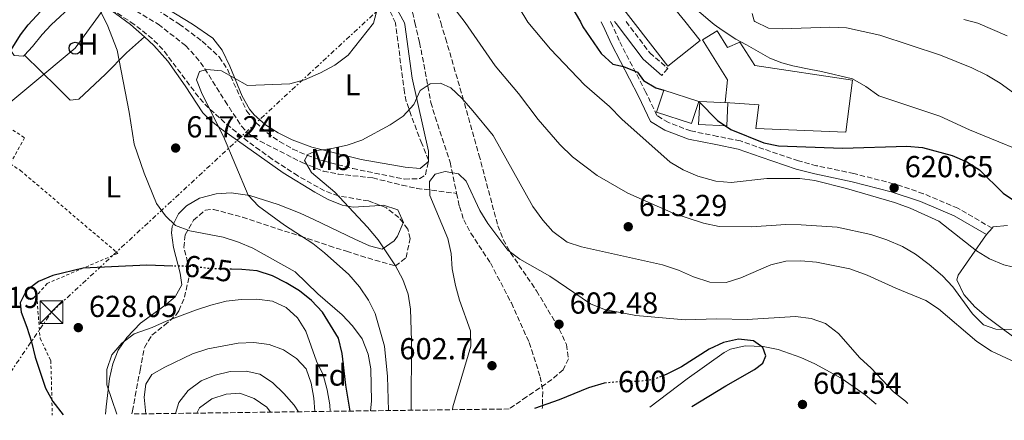
# Model space of a CAD drawing. Units: metres. Extents: x 590302 to 593741, y 4735963 to 4738321.
# Drawn here: x 590623 to 590947, y 4735965 to 4736097 of the extents above; entities that cross this region are included whole.
import ezdxf
from ezdxf.enums import TextEntityAlignment as Align

# ---------------------------------------------------------------- set-up
doc = ezdxf.new("R2010")
doc.units = ezdxf.units.M
doc.header["$MEASUREMENT"] = 0
for name, pattern in [('DGN Style 2', [1.7399219301090239, 1.043953158065414, -0.6959687720436097]), ('DGN Style 3', [2.435890702152634, 1.739921930109024, -0.6959687720436097]), ('DGN Style 5', [1.217945351076317, 0.5219765790327072, -0.6959687720436097]), ('DGN Style 7', [3.4798438602180486, 1.565929737098122, -0.6959687720436097, 0.5219765790327072, -0.6959687720436097])]:
    doc.linetypes.add(name, pattern=pattern)
for name, color, linetype, lineweight in [('Barranco lineal', 142, 'DGN Style 3', 13), ('Camino', 7, 'DGN Style 3', 0), ('Cauce lineal', 142, 'Continuous', 13), ('Cota de curva de nivel directora', 7, 'Continuous', 0), ('Cota de punto acotado terreno', 7, 'Continuous', 0), ('Curva de nivel directora', 30, 'Continuous', 30), ('Curva de nivel directora no vista', 30, 'DGN Style 5', 30), ('Curva de nivel intermedia', 30, 'Continuous', 0), ('Edificio', 1, 'Continuous', 13), ('Estanque', 4, 'Continuous', 0), ('Etiqueta de uso rústico', 92, 'Continuous', 0), ('Etiqueta de zona arbolada', 92, 'Continuous', 0), ('Línea  de muro-pared o tapia', 1, 'Continuous', 13), ('Línea de cambio de uso (parcela vista)', 92, 'Continuous', 0), ('Línea de muro de contención', 1, 'Continuous', 13), ('Línea eléctrica', 6, 'DGN Style 7', 0), ('Línea telefónica', 7, 'Continuous', 0), ('Margen derecho', 7, 'Continuous', 0), ('Poste telefónico', 7, 'Continuous', 0), ('Punto acotado terreno (símbolo)', 7, 'Continuous', 0), ('Tela metálica o alambrada', 7, 'DGN Style 2', 0), ('Torre eléctrica', 7, 'Continuous', 0), ('Transformador', 7, 'Continuous', 0), ('Zona arbolada', 92, 'DGN Style 3', 0)]:
    doc.layers.add(name, color=color, linetype=linetype, lineweight=lineweight)
doc.styles.add('Style-Arial', font='arial.ttf')

# ---------------------------------------------------------------- blocks, each defined once
blk = doc.blocks.new('5PATER')
at = {"layer": 'Estanque', "linetype": 'Continuous', "lineweight": 0}
h = blk.add_hatch(color=51, dxfattribs=at)
edge = h.paths.add_edge_path()
edge.add_ellipse((0, 0), major_axis=(-0.1095731443231308, -0.1110710700762829), ratio=0.9994222409660317, start_angle=0, end_angle=360)
blk = doc.blocks.new('5TME')
at = {"layer": 'Transformador', "color": 7, "linetype": 'Continuous', "lineweight": 0}
for p, q in [((-0.375, 0.375), (0.375, -0.375)), ((0.3723, 0.3776), (-0.3716, -0.3784))]:
    blk.add_line(p, q, dxfattribs=at)
at = {"layer": 'Transformador', "color": 7, "linetype": 'Continuous', "lineweight": 0, "flags": 128}
blk.add_lwpolyline([(-0.375, -0.375), (0.375, -0.375), (0.375, 0.375), (-0.375, 0.375), (-0.3716, -0.3784)], dxfattribs=at)
blk = doc.blocks.new('5PTT')
at = {"layer": 'Poste telefónico', "color": 7, "linetype": 'Continuous', "lineweight": 30}
blk.add_circle((2.382683753967285e-05, 4.306399822235108e-05), 0.1995000005932858, dxfattribs=at)

msp = doc.modelspace()

# ---------------------------------------------------------------- linework, layer by layer
at = {"layer": 'Barranco lineal', "color": 142, "linetype": 'DGN Style 3', "lineweight": 13}
for points in [[(590749.6200000001, 4736111.630000001, 614.0099999999948), (590752.8399999999, 4736096.230000001, 612.6199999999953), (590754.4299999997, 4736089.720000001, 611.8399999999965), (590758.1600000003, 4736069.970000001, 609.2700000000041), (590759.5, 4736065.180000001, 608.7700000000041), (590764.4600000001, 4736050.27, 607.4700000000012), (590766.6100000005, 4736040, 606.2400000000052)], [(590659.0800000001, 4736101.300000001, 616.6199999999953), (590668.3700000001, 4736095.75, 617.5099999999948), (590677.3799999999, 4736088.689999999, 615.7400000000052), (590680.79, 4736085.050000001, 615.3099999999977), (590683.7000000002, 4736081.09, 614.9700000000012), (590690.3499999996, 4736070.41, 613.6900000000023), (590695.7599999999, 4736062.16, 612.0200000000041), (590697.7599999999, 4736060, 611.6300000000047), (590701.8700000001, 4736057.189999999, 611.25), (590715.7199999997, 4736050.15, 609.820000000007), (590722.7100000001, 4736047.350000001, 609.0500000000029), (590727.5899999999, 4736046.369999999, 608.5800000000017), (590738.9800000004, 4736045.09, 607.5099999999948), (590748.6299999999, 4736042.699999999, 606.1100000000006), (590753.4900000002, 4736041.640000001, 605.6900000000023), (590766.6100000005, 4736040, 606.2400000000052)], [(590766.6100000005, 4736040, 606.2400000000052), (590767.5099999999, 4736035.689999999, 605.7299999999959), (590768.9500000002, 4736031.310000001, 605.1499999999943), (590771.2699999996, 4736026.91, 604.4799999999959), (590777.7199999997, 4736017.07, 602.8300000000017), (590784.6299999999, 4736003.880000001, 601.0200000000041), (590790.5099999999, 4735990.800000001, 600.5099999999948), (590794.1500000004, 4735979.550000001, 600.2599999999948), (590794.9800000004, 4735974.57, 600.1600000000036), (590794.8399999999, 4735969.52, 600.0599999999977), (590794.7599999999, 4735969.08, 600.0500000000029)]]:
    msp.add_polyline3d(points, dxfattribs=at)
at = {"layer": 'Camino', "color": 7, "linetype": 'DGN Style 3', "lineweight": 0}
for points in [[(590942.8900000008, 4736028.57, 620.9900000000052), (590931.6299999978, 4736035.100000001, 620.9900000000052), (590920.3400000001, 4736039.9, 620.9900000000052), (590910.4999999986, 4736043.190000001, 620.9900000000052), (590897.4299999995, 4736046.540000001, 620.9900000000052), (590885.1499999971, 4736049.130000002, 621.2500000000001), (590879.1999999993, 4736050.689999999, 622.0200000000042), (590867.7999999999, 4736054.59, 624.3399999999965), (590860.0300000004, 4736057.270000001, 624.979999999996), (590852.5300000013, 4736058.800000002, 624.7200000000012), (590843.7399999981, 4736060.560000001, 623.570000000007), (590836.350000001, 4736063.37, 623.3099999999978), (590832.579999998, 4736065.620000001, 622.9199999999983), (590828.949999998, 4736073.27, 623.050000000003), (590820.1299999979, 4736090.34, 625.7500000000001), (590817.9699999989, 4736095.190000001, 626.3999999999943), (590817.3000000004, 4736096.600000001, 626.600000000006)], [(590822.41, 4736096.620000001, 627.0099999999949), (590830.2399999977, 4736086.290000002, 626.779999999999), (590836.1400000008, 4736081.130000001, 626.3999999999943), (590834.1799999983, 4736078.9, 626.3999999999943)]]:
    msp.add_polyline3d(points, dxfattribs=at)
at = {"layer": 'Cauce lineal', "color": 142, "linetype": 'Continuous', "lineweight": 13}
msp.add_polyline3d([(590904.7100000001, 4735970.550000001, 601.279999999999), (590901.1500000004, 4735973.630000001, 601.3099999999977), (590893.1900000004, 4735979.08, 601.2400000000052), (590884.54, 4735983.859999999, 601.0200000000041), (590879.9800000004, 4735985.91, 600.8800000000047), (590872.5099999999, 4735988.550000001, 600.5), (590867.5599999996, 4735989.539999999, 600.1000000000058), (590861.6399999997, 4735989.730000001, 599.7599999999948), (590856.7800000003, 4735988.600000001, 599.779999999999), (590854.7400000002, 4735987.529999999, 599.7599999999948), (590842.4699999997, 4735978.9, 599.279999999999), (590830.1900000004, 4735969.550000001, 598.9100000000036)], dxfattribs=at)
at = {"layer": 'Curva de nivel directora', "color": 30, "linetype": 'Continuous', "lineweight": 30, "flags": 128}
for points, elevation in [([(590802.4999999991, 4736105.050000002), (590807.4399999988, 4736096.54), (590808.1399999985, 4736094.930000001), (590814.1499999989, 4736086.110000002), (590818.0599999982, 4736082.619999999), (590821.5999999987, 4736081.870000001), (590826.1999999987, 4736079.930000001), (590828.0999999986, 4736077.199999999), (590832.2400000005, 4736074.810000002), (590834.7999999997, 4736074.060000001)], 625.0000000000002), ([(590617.3700000002, 4736083.260000001), (590623.0199999985, 4736092.300000003), (590625.5599999999, 4736095.500000001), (590632.5400000004, 4736103.109999999)], 625.0000000000001), ([(590846.3299999988, 4736070.29), (590852.48, 4736064.029999999), (590856.899999999, 4736061.07), (590867.7199999995, 4736056.66), (590872.61, 4736055.620000001), (590893.6699999999, 4736054.940000001), (590914.8399999993, 4736055.609999999), (590920.0400000005, 4736055.110000002), (590929.7900000004, 4736052.449999999), (590934.5800000004, 4736050.400000001), (590938.8200000006, 4736047.750000001), (590946.5199999985, 4736040.03), (590950.9599999998, 4736037.08)], 625.0000000000001), ([(590673.1899999994, 4736016.060000001), (590664.5799999996, 4736016.310000001), (590643.6099999989, 4736015.369999999), (590633.6699999992, 4736012.949999999), (590628.9199999993, 4736010.900000001), (590624.9199999984, 4736007.92), (590622.8499999987, 4736003.970000003), (590623.1799999995, 4736000.800000001), (590625.0999999995, 4735995.91), (590626.6799999997, 4735991.02), (590627.8499999987, 4735986.050000001), (590631.2899999986, 4735975.789999999), (590633.7000000004, 4735971.420000002), (590637.1000000001, 4735966.980000001)], 625.0000000000005), ([(590731.5900000002, 4735968.240000002), (590730.1299999984, 4735976.760000002), (590728.9199999992, 4735987.26), (590727.6699999997, 4735992.300000003), (590722.4900000008, 4736000.890000002), (590718.7899999993, 4736004.680000001), (590714.909999999, 4736007.83), (590710.5199999991, 4736010.460000001), (590705.9500000004, 4736012.800000002), (590700.919999999, 4736014.520000001), (590695.9399999991, 4736014.960000001), (590692.4299999998, 4736015.03)], 625.0000000000005), ([(590844.0399999999, 4735969.74), (590855.2200000003, 4735976.590000002), (590864.6300000004, 4735981.9), (590867.4199999999, 4735983.980000001), (590868.4500000003, 4735986.430000001), (590867.4600000002, 4735989.250000002), (590864.3399999999, 4735991.359999999), (590859.3699999988, 4735991.92), (590854.4699999993, 4735990.880000001), (590849.7199999995, 4735988.630000004), (590840.6200000001, 4735982.840000001), (590835.8199999989, 4735980.36), (590835.079999999, 4735980.08)], 600.0000000000007), ([(590815.9100000003, 4735977.51), (590815.1799999992, 4735977.440000001), (590810.0199999983, 4735975.850000001), (590800.3800000001, 4735971.949999999), (590792.2499999986, 4735969.050000003)], 600.0000000000005)]:
    msp.add_lwpolyline(points, dxfattribs=dict(at, elevation=elevation))
at = {"layer": 'Curva de nivel directora no vista', "color": 30, "linetype": 'DGN Style 5', "lineweight": 30, "flags": 128}
for points, elevation in [([(590692.4299999998, 4736015.03), (590685.3199999997, 4736015.170000001), (590679.98, 4736015.87), (590673.1899999994, 4736016.060000001)], 625.0000000000005), ([(590835.079999999, 4735980.08), (590831.1599999985, 4735978.560000001), (590826.04, 4735977.980000001), (590820.1599999992, 4735977.930000001), (590815.9100000003, 4735977.51)], 600.0000000000005)]:
    msp.add_lwpolyline(points, dxfattribs=dict(at, elevation=elevation))
at = {"layer": 'Curva de nivel intermedia', "color": 30, "linetype": 'Continuous', "lineweight": 0, "flags": 128}
for points, elevation in [([(590760.5300000013, 4736107.939999999), (590769.4500000019, 4736096.319999998), (590779.2700000011, 4736082.009999999), (590786.9800000002, 4736072.880000001), (590793.4199999998, 4736064.369999999), (590800.6000000014, 4736056.07), (590804.7900000003, 4736052.039999999), (590812.8300000001, 4736045.890000001), (590822.950000001, 4736040.089999998), (590838.1500000004, 4736033.380000001), (590847.9100000013, 4736030.189999999), (590853.0200000008, 4736029.060000001), (590863.6800000004, 4736029.009999999), (590875.0000000016, 4736029.710000001), (590880.0000000017, 4736029.599999999), (590891.8900000006, 4736028.83), (590903.0000000017, 4736026.480000001), (590908.2300000021, 4736024.689999998), (590913.400000002, 4736022.490000002), (590917.6900000013, 4736019.92), (590922.2199999999, 4736016.529999999), (590926.6200000009, 4736012.83), (590930.0300000019, 4736009.180000001), (590936.5099999993, 4736000.34), (590940.0900000001, 4735996.699999999), (590944.1, 4735995.220000001), (590976.3, 4735994.56)], 615), ([(590790.0400000003, 4736096.439999999), (590781.5199999998, 4736110.699999998)], 620.0000000000001), ([(590960.2000000001, 4736050.849999999), (590935.4400000009, 4736060.989999999), (590925.7100000011, 4736065.449999999), (590905.6700000005, 4736072.199999999), (590901.3600000012, 4736075.220000001), (590896.9900000015, 4736077.76), (590886.7499999999, 4736080.13), (590883.2600000006, 4736080.82), (590877.3300000007, 4736082.079999999), (590873.7200000009, 4736083.04), (590869.7500000012, 4736084.59), (590862.050000001, 4736088.970000001), (590858.5900000009, 4736090.789999999), (590853.990000001, 4736093.779999999), (590851.3900000014, 4736095.7), (590850.0400000013, 4736096.779999999), (590834.5400000004, 4736110.220000001)], 630.0000000000001), ([(590744.180000001, 4735968.410000001), (590743.8400000012, 4735979.59), (590742.8300000009, 4735989.609999999), (590739.8, 4736000.369999999), (590737.6000000006, 4736004.849999999), (590734.6400000012, 4736009.16), (590731.1699999999, 4736013.239999999), (590723.1500000001, 4736020.42), (590719.2100000017, 4736023.499999999), (590709.9400000002, 4736029.55), (590701.3900000006, 4736035.789999999), (590697.9700000008, 4736039.449999999), (590689.8100000002, 4736058.71), (590682.860000001, 4736072.680000001), (590681.0100000004, 4736077.439999999), (590681.9700000014, 4736080.220000001), (590684.3200000006, 4736080.869999999), (590689.190000001, 4736080.359999999), (590697.7200000006, 4736075.529999999), (590711.6700000003, 4736076.140000001), (590716.5000000005, 4736077.420000001), (590721.7900000013, 4736079.779999998), (590726.530000002, 4736082.230000001), (590730.9199999997, 4736085.560000001), (590739.23, 4736096.149999999), (590741.8400000008, 4736106.09)], 615), ([(590649.2200000016, 4736100.140000001), (590651.5500000007, 4736095.65), (590654.8400000008, 4736087.249999999), (590658.8100000004, 4736066.819999999), (590660.4600000001, 4736056.269999999), (590663.7200000011, 4736046.67), (590667.8200000006, 4736036.689999999), (590670.7500000009, 4736032.63), (590674.040000001, 4736029.369999998), (590678.7400000016, 4736027.660000001), (590689.6900000017, 4736025.550000001), (590694.7900000003, 4736023.930000001), (590699.5500000011, 4736021.99), (590713.4200000004, 4736014.09), (590720.9599999997, 4736006.909999999), (590728.8900000001, 4735999.940000001), (590732.3200000012, 4735996.310000001), (590735.4700000006, 4735992.060000001), (590737.4500000009, 4735987.039999999), (590738.3300000015, 4735982.119999999), (590738.5999999997, 4735971.459999999), (590738.2900000013, 4735968.33)], 620.0000000000001), ([(590863.9300000007, 4736099.24), (590864.6200000015, 4736096.859999999), (590864.8400000005, 4736096.640000001)], 635.0000000000001), ([(590957.7700000004, 4736013.77), (590946.78, 4736016.4), (590942.0500000004, 4736018.390000001), (590937.7900000003, 4736021.009999999), (590925.3500000013, 4736030.84), (590915.9300000002, 4736035.100000001), (590910.76, 4736037.02), (590895.0100000009, 4736041.57), (590884.5999999995, 4736044.269999999), (590879.6300000007, 4736044.850000001), (590868.7699999999, 4736044.91), (590856.9800000016, 4736043.630000001), (590851.9800000016, 4736043.98), (590846.0100000014, 4736045.649999999), (590841.2100000002, 4736047.8), (590836.8800000006, 4736050.300000001), (590821.0199999998, 4736064.430000001), (590816.9100000015, 4736068.640000001), (590808.7100000007, 4736075.749999999), (590797.49, 4736087.49), (590790.0400000003, 4736096.439999999)], 620.0000000000001), ([(590864.8400000005, 4736096.640000001), (590869.3300000011, 4736094.439999999), (590873.7900000003, 4736094.180000001), (590889.5100000004, 4736094.83), (590894.9700000008, 4736094.550000001), (590905.9500000001, 4736092.180000001), (590925.9700000006, 4736085.539999999), (590936.1900000019, 4736081.359999998), (590941.2300000001, 4736078.960000001), (590945.5199999993, 4736076.380000001), (590954.3000000014, 4736069.899999999)], 635.0000000000001), ([(590947.9300000012, 4736091.980000001), (590938.2000000014, 4736096.109999998), (590933.5900000002, 4736097.26)], 640), ([(590962.0400000018, 4735978.949999999), (590942.75, 4735987.98), (590937.9000000019, 4735991.119999998), (590925.3100000012, 4736001.99), (590921.1100000012, 4736004.699999999), (590911.1800000003, 4736008.710000001), (590901.7800000013, 4736013.029999999), (590896.1100000007, 4736015.15), (590885.1400000004, 4736017.359999998), (590879.9600000015, 4736017.810000001), (590874.9700000003, 4736017.63), (590870.0599999996, 4736016.46), (590860.1700000013, 4736012.130000001), (590855.4000000014, 4736010.640000001), (590850.0000000012, 4736010.74), (590844.63, 4736012.460000002), (590839.6600000013, 4736014.649999999), (590834.3700000006, 4736016.439999998), (590807.7200000006, 4736022.34), (590802.9800000018, 4736023.930000001), (590798.2700000001, 4736027.42), (590795.0100000012, 4736031.199999999), (590791.7500000001, 4736035.66), (590778.680000001, 4736059.09), (590771.9000000017, 4736067.26), (590768.35, 4736071.350000001), (590764.6700000009, 4736074.74), (590761.3400000005, 4736076.300000001), (590757.9000000005, 4736076.16), (590754.6399999994, 4736073.869999999), (590752.5000000005, 4736069.310000001), (590749.0600000004, 4736065.470000001), (590744.7300000008, 4736062.609999998), (590735.4200000013, 4736057.539999999), (590730.6, 4736055.909999999), (590725.5599999997, 4736054.789999999), (590720.6, 4736054.119999998), (590717.6600000005, 4736052.779999999), (590716.5499999997, 4736050.869999999), (590718.8099999995, 4736046.899999999), (590726.540000001, 4736040.399999999), (590737.2899999999, 4736028.859999998), (590740.8200000015, 4736024.71), (590746.500000001, 4736016.140000001), (590748.9400000019, 4736011.640000002), (590750.6299999994, 4736006.82), (590751.3800000005, 4736001.88), (590751.7100000012, 4735991.42), (590751.6599999999, 4735968.509999999)], 609.9999999999999), ([(590915.2200000016, 4735970.689999999), (590914.4200000013, 4735971.52), (590910.4200000003, 4735974.529999998), (590903.050000001, 4735982.430000001), (590899.3200000004, 4735985.81), (590892.2999999997, 4735993.859999998), (590888.0599999996, 4735997.060000001), (590883.3600000013, 4735998.769999999), (590878.2200000003, 4735999.41), (590862.260000001, 4735998.409999999), (590852.2600000009, 4735998.640000001), (590841.8600000006, 4735998.3), (590825.6399999999, 4735999.699999998), (590815.270000001, 4736001.679999999), (590810.6599999998, 4736003.630000001), (590797.2599999999, 4736012.75), (590787.4699999997, 4736018.269999999), (590783.4599999998, 4736021.259999999), (590776.8300000003, 4736030.06), (590774.3, 4736034.369999998), (590769.7300000013, 4736044), (590767.2500000002, 4736046.45), (590762.7799999999, 4736047.239999998), (590759.5600000012, 4736046.369999999), (590757.7199999995, 4736043.899999999), (590757.7999999999, 4736039.319999999), (590763.75, 4736025.109999998), (590764.7900000016, 4736020.220000001), (590765.1600000004, 4736015.099999999), (590766.2500000012, 4736009.640000001), (590767.5800000011, 4736004.819999999), (590771.1799999997, 4735994.649999999), (590771.2500000013, 4735989.640000001), (590765.4000000019, 4735969.649999999), (590765.3000000012, 4735968.690000001)], 605.0000000000001), ([(590724.9299999994, 4735968.149999999), (590724.9000000004, 4735970.289999999), (590724.0100000007, 4735975.21), (590722.6200000005, 4735980.199999999), (590720.5199999993, 4735984.740000002), (590717.0100000001, 4735994.56), (590714.2200000006, 4735998.960000001), (590710.5100000004, 4736002.400000001), (590705.9500000004, 4736004.439999999), (590700.7800000005, 4736005.11), (590695.6799999998, 4736004.980000001), (590690.7100000009, 4736004.439999999), (590685.7000000019, 4736003.119999998), (590680.6700000005, 4736001.55), (590670.9600000009, 4735997.850000001), (590666.3099999995, 4735995.74), (590660.4400000023, 4735993.670000001), (590656.3499999995, 4735990.579999999), (590653.1300000009, 4735986.769999999), (590651.4600000011, 4735981.92), (590651.4299999999, 4735976.909999999), (590654.7200000001, 4735967.220000001)], 630.0000000000002), ([(590664.3200000002, 4735967.34), (590663.6800000009, 4735972.779999998), (590664.3100000012, 4735977.11), (590666.2000000001, 4735980.25), (590670.5400000007, 4735982.759999998), (590679.6300000012, 4735987.159999999), (590684.7000000007, 4735988.710000001), (590694.6500000015, 4735990.590000001), (590699.8700000007, 4735990.859999998), (590704.9400000002, 4735990.159999999), (590709.6400000007, 4735988.449999999), (590713.8400000005, 4735985.560000001), (590717.0200000014, 4735982.139999999), (590718.7600000004, 4735977.460000001), (590719.6299999999, 4735972.51), (590719.9000000001, 4735968.08)], 635.0000000000001), ([(590674.1000000013, 4735967.470000001), (590675.1600000008, 4735971.06), (590678.2099999996, 4735975.020000001), (590682.480000001, 4735978.16), (590687.0900000001, 4735980.08), (590692.0300000019, 4735981.259999999), (590697.26, 4735981.429999999), (590701.8300000011, 4735980.4), (590706.0300000008, 4735977.609999998), (590709.7500000002, 4735974.079999999), (590713.1600000011, 4735970.160000001), (590714.5900000016, 4735968.009999998)], 640), ([(590681.0999999996, 4735967.57), (590682.0000000005, 4735969.289999999), (590685.9600000012, 4735972.329999999), (590690.7600000001, 4735973.84), (590695.2000000015, 4735974.100000001), (590699.9600000002, 4735972.4), (590704.0999999997, 4735969.550000001), (590705.3400000002, 4735967.890000001)], 645.0000000000001)]:
    msp.add_lwpolyline(points, dxfattribs=dict(at, elevation=elevation))
at = {"layer": 'Edificio', "color": 1, "linetype": 'Continuous', "lineweight": 13, "extrusion": (-0.0270671419561765, 0.0184624072430323, 0.9994631105474162), "elevation": 72075.36058084812, "flags": 128}
msp.add_lwpolyline([(-4245506.842646124, -2179436.86672881), (-4245500.374788179, -2179432.91286824), (-4245495.531215359, -2179440.834478059), (-4245502.001699568, -2179444.80222731), (-4245506.842646124, -2179436.86672881)], close=True, dxfattribs=at)
at = {"layer": 'Edificio', "color": 51, "linetype": 'Continuous', "lineweight": 13, "extrusion": (-0.0270671419561765, 0.0184624072430323, 0.9994631105474162), "elevation": 72075.36058084815, "flags": 128}
msp.add_lwpolyline([(-4245502.001699568, -2179444.80222731), (-4245495.531215359, -2179440.834478059), (-4245500.374788179, -2179432.91286824), (-4245506.842646124, -2179436.86672881), (-4245502.001699568, -2179444.80222731)], dxfattribs=at)
at = {"layer": 'Edificio', "color": 1, "linetype": 'Continuous', "lineweight": 13}
for points in [[(590846.7699999996, 4736090.350000001, 631.1600000000036), (590836.1200000001, 4736081.9, 630.3899999999994), (590824.7199999997, 4736096.640000001, 630.9700000000012), (590808.6299999999, 4736117.49, 631.2700000000041), (590818.4400000004, 4736125.289999999, 631.2700000000041), (590841.75, 4736096.730000001, 631.279999999999)], [(590852.3700000001, 4736093.539999999, 631.029999999999), (590855.8200000003, 4736088.08, 630.5200000000041), (590859.9100000003, 4736089.83, 631.1600000000036), (590864.8200000003, 4736082.199999999, 630.7700000000041), (590896.9600000001, 4736077.289999999, 630.7700000000041), (590894.7199999997, 4736060.130000001, 632.6999999999971), (590865.0899999999, 4736061.359999999, 632.320000000007), (590866.0999999996, 4736069.230000001, 631.029999999999), (590855.0199999996, 4736069.91, 631.2899999999936), (590855.7699999996, 4736077.390000001, 631.8000000000029), (590847.54, 4736090.619999999, 631.4199999999983)]]:
    msp.add_polyline3d(points, close=True, dxfattribs=at)
at = {"layer": 'Edificio', "color": 51, "linetype": 'Continuous', "lineweight": 13}
for points in [[(590836.1200000001, 4736081.9, 630.3899999999994), (590824.7199999997, 4736096.640000001, 630.8099999999977), (590808.6299999999, 4736117.49, 631.2700000000041), (590818.4400000004, 4736125.289999999, 631.2700000000041), (590841.75, 4736096.730000001, 631.279999999999), (590846.7699999996, 4736090.350000001, 631.1600000000036), (590836.1200000001, 4736081.9, 630.3899999999994)], [(590855.8200000003, 4736088.08, 630.5200000000041), (590859.9100000003, 4736089.83, 631.1600000000036), (590864.8200000003, 4736082.199999999, 630.7700000000041), (590896.9600000001, 4736077.289999999, 630.7700000000041), (590894.7199999997, 4736060.130000001, 632.6999999999971), (590865.0899999999, 4736061.359999999, 632.320000000007), (590866.0999999996, 4736069.230000001, 631.029999999999), (590855.0199999996, 4736069.91, 631.2899999999936), (590855.7699999996, 4736077.390000001, 631.8000000000029), (590847.54, 4736090.619999999, 631.4199999999983), (590852.3700000001, 4736093.539999999, 631.029999999999), (590855.8200000003, 4736088.08, 630.5200000000041)]]:
    msp.add_polyline3d(points, dxfattribs=at)
at = {"layer": 'Línea  de muro-pared o tapia', "color": 1, "linetype": 'Continuous', "lineweight": 13}
msp.add_polyline3d([(590846.3300000001, 4736070.289999999, 627.429999999993), (590845.8799999999, 4736068.92, 627.1399999999994), (590843.9500000002, 4736063.01, 625.8800000000047), (590832.4299999997, 4736066.77, 625.1100000000006), (590834.6900000004, 4736073.689999999, 626.5800000000017), (590834.7999999998, 4736074.060000001, 626.6499999999943)], dxfattribs=at)
at = {"layer": 'Línea de cambio de uso (parcela vista)', "color": 92, "linetype": 'Continuous', "lineweight": 0, "extrusion": (-0.1648847487223564, -0.2019375012601158, 0.9654192173473585), "elevation": -1053218.976542462, "flags": 128}
msp.add_lwpolyline([(-2537626.742914645, 3902606.571128218), (-2537626.742914645, 3902609.486329754)], dxfattribs=at)
at = {"layer": 'Línea de cambio de uso (parcela vista)', "color": 92, "linetype": 'Continuous', "lineweight": 0}
for points in [[(590751.0508000003, 4736141.851700001, 619.6417999999976), (590750.0700000003, 4736139.300000001, 619.320000000007), (590745.1900000004, 4736133.930000001, 617.6399999999994), (590742.8300000001, 4736129.430000001, 617.1399999999994), (590742, 4736126.050000001, 616.7899999999936), (590741.9900000002, 4736121.15, 615.7899999999936), (590742.3600000005, 4736117.119999999, 615.1100000000006), (590742.6699999999, 4736112.060000001, 614.8099999999977), (590743.5700000003, 4736107.130000001, 614.6999999999971), (590749.4199999999, 4736096.210000001, 614.6999999999971), (590749.5499999998, 4736095.699999999, 614.6600000000036), (590751.9500000002, 4736077.99, 611.320000000007), (590757.3099999996, 4736053.890000001, 607.7100000000064), (590757.3700000001, 4736050.550000001, 607.4600000000064), (590757.2254999997, 4736050.4268, 607.4729999999981)], [(590624.29, 4736085.58, 624.3999999999943), (590627.0099999999, 4736088.369999999, 623.8600000000006), (590630.1200000001, 4736092.32, 623.2400000000052), (590633.1299999999, 4736095.550000001, 622.7299999999959), (590640.4199999999, 4736102.390000001, 621.0500000000029), (590644.8799999999, 4736104.930000001, 620.6900000000023), (590645.4500000002, 4736104.890000001, 620.6300000000047), (590649.8200000003, 4736102.59, 619.8300000000017), (590659.2400000002, 4736095.699999999, 619.2200000000012), (590663.79, 4736091.609999999, 618.6399999999994)], [(590757.2254999997, 4736050.4268, 607.4729999999981), (590754.5899999999, 4736048.180000001, 607.7100000000064), (590749.6900000004, 4736048.600000001, 608.7400000000052), (590735.2199999997, 4736051.15, 609.2599999999948), (590718.9299999997, 4736055.210000001, 610.8000000000029), (590712.4900000002, 4736057.66, 611.6999999999971), (590707.9000000004, 4736059.949999999, 612.3600000000006), (590703.6699999999, 4736062.57, 612.8500000000058), (590699.9299999997, 4736065.91, 613.3699999999953), (590698.4100000003, 4736067.779999999, 613.7400000000052), (590695.9500000002, 4736072.01, 614.6600000000036), (590691.8899999997, 4736081.970000001, 616.9799999999959), (590689.4100000003, 4736087.24, 617.8399999999965), (590686.3099999996, 4736091.130000001, 618.2599999999948), (590679.6600000003, 4736095.810000001, 618.6699999999983), (590671.54, 4736100.76, 618.6699999999983)], [(590624.29, 4736085.58, 624.3999999999943), (590623.9699999997, 4736085.26, 624.4600000000064), (590620.8799999999, 4736085.449999999, 624.9799999999959), (590618.3600000005, 4736089.289999999, 626.9499999999971), (590615.7999999998, 4736093.890000001, 628.5399999999936)], [(590624.29, 4736085.58, 624.3999999999943), (590635.0499999998, 4736074.980000001, 623.1100000000006), (590639.3799999999, 4736070.680000001, 622.2100000000064), (590642.2000000002, 4736071, 621.9499999999971), (590651.0499999998, 4736079.279999999, 620.8000000000029), (590657.9000000004, 4736086.369999999, 619.0899999999965), (590663.79, 4736091.609999999, 618.6399999999994)], [(590741.4738999996, 4736036.0142, 608.6613000000071), (590732.5700000003, 4736035.480000001, 609.8899999999994), (590728.9299999997, 4736036.07, 610.3099999999977), (590724.3300000001, 4736038.029999999, 610.6600000000036), (590719.9299999997, 4736040.380000001, 610.9199999999983), (590709.5300000003, 4736046.77, 611.9199999999983), (590689.1600000003, 4736061.199999999, 614.6900000000023), (590685.2599999999, 4736064.310000001, 615.1600000000036), (590683.0300000003, 4736066.58, 615.4499999999971), (590677.1900000004, 4736075.480000001, 615.9700000000012), (590671.5199999996, 4736083.58, 617.5099999999948), (590666.9600000001, 4736088.77, 618.2299999999959), (590663.79, 4736091.609999999, 618.6399999999994)], [(590651.0099999999, 4735967.17, 629.0399999999936), (590651.1799999997, 4735969.619999999, 629.0899999999965), (590652.29, 4735978.980000001, 630.1199999999953), (590653.3899999997, 4735983.83, 630.3099999999977), (590655.2000000002, 4735988.300000001, 630.1199999999953), (590657.9900000002, 4735992.480000001, 629.6000000000058), (590662.4900000002, 4735997.189999999, 628.8399999999965), (590670.4800000004, 4736003.039999999, 628.2899999999936), (590673.9100000003, 4736005.91, 627.8099999999977), (590676.1500000004, 4736009.82, 626.779999999999), (590675.5599999996, 4736013.67, 626.0099999999948), (590673.3399999999, 4736022.119999999, 622.6600000000036), (590672.7599999999, 4736026.949999999, 621.3999999999943), (590672.9400000004, 4736029.060000001, 620.8600000000006), (590675.0700000003, 4736033.310000001, 619.6499999999943), (590677.7100000001, 4736035.850000001, 618.8000000000029), (590681.9100000003, 4736038.449999999, 617.2400000000052), (590687.4100000003, 4736039.890000001, 615.4499999999971), (590692.4000000004, 4736040.17, 614.7899999999936), (590698.4900000002, 4736039.34, 614.1699999999983), (590707.8700000001, 4736036.34, 612.5399999999936), (590715.0800000001, 4736033.480000001, 611.3399999999965), (590719.6100000005, 4736031.4, 610.9499999999971), (590733.1200000001, 4736024.890000001, 610.5800000000017), (590737.8700000001, 4736022.75, 609.5800000000017), (590742.0800000001, 4736021.65, 608.7599999999948), (590746.0099999999, 4736024.369999999, 608.3800000000047), (590747.1399999997, 4736025.869999999, 608.25), (590749.0176999997, 4736030.235300001, 607.7639000000054)], [(590749.0176999997, 4736030.235300001, 607.7639000000054), (590749.1100000005, 4736030.449999999, 607.7400000000052), (590747.2300000004, 4736034.619999999, 607.7299999999959), (590742.5700000003, 4736036.08, 608.5099999999948), (590741.4738999996, 4736036.0142, 608.6613000000071)], [(590942.8899999997, 4736028.57, 621.7700000000041), (590943.2400000002, 4736029, 621.9199999999983), (590948, 4736029.460000001, 622.0200000000041)], [(590954.8700000001, 4735988.960000001, 613.8300000000017), (590940.9900000002, 4735999.359999999, 616.5099999999948), (590937.2800000003, 4736002.619999999, 616.8800000000047), (590933.6399999997, 4736006.680000001, 617.029999999999), (590931.2999999998, 4736011.539999999, 616.4700000000012), (590931.7100000001, 4736013.08, 616.5099999999948), (590937.2199999997, 4736020.91, 618.8300000000017), (590939.9199999999, 4736024.92, 620.5099999999948), (590941.1100000005, 4736026.390000001, 621.0099999999948)]]:
    msp.add_polyline3d(points, dxfattribs=at)
at = {"layer": 'Línea de muro de contención', "color": 1, "linetype": 'Continuous', "lineweight": 13, "extrusion": (-0.06098969968564278, 0.01994199201233571, 0.9979391632192993), "elevation": 59037.27263515491, "flags": 128}
msp.add_lwpolyline([(-4685170.438340896, -908392.1067042269), (-4685170.438340897, -908379.9509566146)], dxfattribs=at)
at = {"layer": 'Línea eléctrica', "color": 6, "linetype": 'DGN Style 7', "lineweight": 0}
msp.add_polyline3d([(590609.8700000016, 4735966.619999999, 620.3300000000017), (590633.2300000016, 4736000.86, 626.5399999999936), (590832.4044121978, 4736185.298242825, 636.293399999995), (590839.8899999997, 4736192.23, 636.6600000000036), (590954.730000001, 4736242.28, 659.570000000007), (591066.6499999987, 4736372.949999998, 655.9799999999959), (591169.4400000003, 4736502.470000001, 674.7200000000012)], dxfattribs=at)
at = {"layer": 'Línea telefónica', "color": 7, "linetype": 'Continuous', "lineweight": 0}
msp.add_polyline3d([(591171.7699999993, 4736590.369999999, 693.3099999999977), (591147.4300000004, 4736567.250000001, 692.2899999999936), (591121.850000001, 4736544.420000001, 690.0899999999965), (591102.6219454267, 4736527.216200679, 684.2115999999951), (591081.2899999992, 4736508.13, 677.6900000000023), (591045.2699999993, 4736475.080000001, 669.6300000000047), (591021.5599999984, 4736438.23, 660.7200000000012), (590997.2199999996, 4736402.84, 659.1499999999943), (590976.4699999982, 4736371.130000002, 655.1499999999943), (590951.9600000016, 4736339.820000002, 654.1499999999943), (590921.8500000016, 4736320.350000001, 653.4799999999959), (590889.6800000005, 4736289.119999998, 651.25), (590850.2199999985, 4736261.09, 646.2599999999948), (590813.4899999977, 4736238.619999999, 638.4199999999983), (590780.7499999991, 4736214.540000001, 631.8699999999953), (590741.5100000026, 4736190.359999999, 630.2400000000052), (590690.9300000005, 4736157.470000001, 626.7700000000041), (590663.1299999993, 4736118.429999999, 620.3699999999953), (590641.000000001, 4736087.829999999, 621.8999999999943), (590598.4200000009, 4736052.41, 624.9400000000023), (590551.8799999999, 4736011.560000001, 628.1399999999994), (590515.3900000006, 4735977.769999999, 625.6399999999994), (590502.6900000003, 4735965.189999999, 621.3899999999994)], dxfattribs=at)
at = {"layer": 'Margen derecho', "color": 7, "linetype": 'Continuous', "lineweight": 0}
for points in [[(590941.1099999994, 4736026.390000002, 620.9900000000052), (590930.3799999983, 4736032.609999999, 620.9900000000052), (590919.3500000021, 4736037.300000001, 620.9900000000052), (590909.7099999995, 4736040.52, 620.9900000000052), (590896.8000000013, 4736043.83, 620.9900000000052), (590884.5100000001, 4736046.420000001, 621.2500000000001), (590878.3999999991, 4736048.020000001, 622.0200000000042), (590866.8999999991, 4736051.95, 624.3399999999965), (590859.2899999983, 4736054.580000001, 624.979999999996), (590851.9799999993, 4736056.07, 624.7200000000012), (590842.9699999993, 4736057.869999999, 623.570000000007), (590835.1399999994, 4736060.86, 623.3099999999978), (590830.420000001, 4736063.660000001, 622.9199999999983), (590826.4600000002, 4736072.029999999, 623.050000000003), (590817.6200000001, 4736089.140000002, 625.7500000000001), (590815.4400000008, 4736094.03, 626.3999999999943), (590814.2199999981, 4736096.58, 626.5800000000017)], [(590818.5900000001, 4736096.600000001, 627.029999999999), (590819.14, 4736096.03, 627.0399999999937), (590828.0699999996, 4736084.26, 626.779999999999), (590834.1799999983, 4736078.9, 626.3999999999943)]]:
    msp.add_polyline3d(points, dxfattribs=at)
at = {"layer": 'Tela metálica o alambrada', "color": 7, "linetype": 'DGN Style 2', "lineweight": 0}
msp.add_polyline3d([(590620.4500000002, 4736060.850000001, 624.6999999999971), (590624.3600000005, 4736058.350000001, 624.6999999999971), (590619.6399999997, 4736049.77, 624.570000000007), (590623.0300000003, 4736047.52, 624.179999999993), (590655.0599999996, 4736020.230000001, 623.6600000000036), (590631.7800000003, 4736010.310000001, 625.4100000000036), (590628.3600000005, 4736006.33, 626.029999999999), (590629.4500000002, 4735992.24, 627.779999999999), (590632.9900000002, 4735984.9, 627.679999999993), (590633.4900000002, 4735966.930000001, 624.4600000000064)], dxfattribs=at)
at = {"layer": 'Zona arbolada', "color": 92, "linetype": 'DGN Style 3', "lineweight": 0}
for points in [[(590757.2254999997, 4736050.4268, 614.5320999999967), (590757.3200000003, 4736050.92, 614.529999999999), (590755.1699999999, 4736056.4, 614.8099999999977), (590751.6100000005, 4736065.640000001, 616.3399999999965), (590750.04, 4736070.33, 617.1900000000023), (590749.4400000004, 4736073.279999999, 617.6399999999994), (590746.4500000002, 4736096.189999999, 620.529999999999), (590744.1699999999, 4736101.230000001, 623.0500000000029), (590742.8899999997, 4736106.07, 623), (590739.9699999997, 4736116.390000001, 624.7299999999959), (590738.5700000003, 4736121.449999999, 624.7299999999959), (590738.0700000003, 4736126.359999999, 625.570000000007), (590738.1600000003, 4736131.730000001, 625.5800000000017), (590740.1100000005, 4736136.25, 625.5800000000017), (590743.6100000005, 4736138.730000001, 625.5800000000017), (590748.4100000003, 4736140.109999999, 625.5800000000017), (590751.0508000003, 4736141.851700001, 625.5800000000017)], [(590757.5, 4736108.58, 624.679999999993), (590761.3700000001, 4736096.279999999, 618.4499999999971), (590762.9800000004, 4736091.119999999, 617.3999999999943), (590768.5, 4736072, 614.4700000000012), (590773.9699999997, 4736052.710000001, 612.2899999999936), (590780.1500000004, 4736029.34, 610.9499999999971), (590781.9400000004, 4736024.74, 610.9199999999983), (590784.3799999999, 4736020.4, 611.0899999999965), (590792.9500000002, 4736007.869999999, 611.570000000007), (590800.4100000003, 4735995.289999999, 610.4900000000052), (590802.7599999999, 4735990.16, 609.8600000000006), (590803.3899999997, 4735985.439999999, 609.279999999999), (590801.6699999999, 4735981.880000001, 608.8899999999994), (590797.9699999997, 4735978.630000001, 608.5500000000029), (590789.6600000003, 4735972.91, 608.1199999999953), (590783.9100000003, 4735968.939999999, 608.1199999999953), (590659.6500000004, 4735967.279999999, 641.3300000000017), (590659.8399999999, 4735968.279999999, 641.4600000000064), (590660.7800000003, 4735973.210000001, 641.4700000000012), (590662.4100000003, 4735981.75, 640.5500000000029), (590663.8099999996, 4735989.24, 639.2599999999948), (590666.2699999996, 4735993.279999999, 638.929999999993), (590670.4299999997, 4735996.52, 638.8500000000058), (590674.2999999998, 4735999.99, 638.4900000000052), (590675.1600000003, 4736001.300000001, 638.2299999999959), (590676.9900000002, 4736005.75, 636.7700000000041), (590678.54, 4736012.439999999, 634.3699999999953), (590678.04, 4736017.230000001, 633.279999999999), (590676.8099999996, 4736022.16, 632.2299999999959), (590677.2400000002, 4736026.310000001, 631.279999999999), (590679.9800000004, 4736031.16, 630.0200000000041), (590683.8700000001, 4736034.5, 628.679999999993), (590686.6100000005, 4736034.730000001, 627.9400000000023), (590696.0599999996, 4736032.130000001, 626.429999999993), (590715.1500000004, 4736025.9, 625.8099999999977), (590724.6600000003, 4736022.720000001, 625.1000000000058), (590730.3799999999, 4736020.91, 624.0800000000017), (590735.0300000003, 4736019.380000001, 622.6999999999971), (590746.4299999997, 4736016.07, 618.6699999999983), (590749.9900000002, 4736018.84, 617.5099999999948), (590751.2699999996, 4736025.07, 616.5399999999936), (590750.5700000003, 4736028.25, 616.1000000000058), (590747.6299999999, 4736032.01, 615.6399999999994), (590743.4800000004, 4736035.25, 615.5399999999936), (590737.5999999996, 4736037.49, 615.8399999999965), (590727.7300000004, 4736039.16, 616.3500000000058), (590723.1100000005, 4736040.810000001, 616.6100000000006), (590714.3300000001, 4736045.779999999, 617.1199999999953), (590705.8499999996, 4736051.32, 617.6399999999994), (590701.8300000001, 4736054.210000001, 618.25), (590697.9000000004, 4736057.140000001, 619.3800000000047), (590690.3300000001, 4736063.25, 622.1199999999953), (590684.9299999997, 4736068.16, 623.5599999999977), (590681.5999999996, 4736071.800000001, 623.9600000000064), (590669.8799999999, 4736087.439999999, 624.8500000000058), (590666.4500000002, 4736090.939999999, 625.429999999993), (590660.4400000004, 4736095.699999999, 626.5800000000017), (590652.8700000001, 4736100.77, 626.5800000000017)], [(590757.5, 4736108.58, 624.679999999993), (590761.3700000001, 4736096.279999999, 618.4499999999971), (590762.9800000004, 4736091.119999999, 617.3999999999943), (590768.5, 4736072, 614.4700000000012), (590773.9699999997, 4736052.710000001, 612.2899999999936), (590780.1500000004, 4736029.34, 610.9499999999971), (590781.9400000004, 4736024.74, 610.9199999999983), (590784.3799999999, 4736020.4, 611.0899999999965), (590792.9500000002, 4736007.869999999, 611.570000000007), (590800.4100000003, 4735995.289999999, 610.4900000000052), (590802.7599999999, 4735990.16, 609.8600000000006), (590803.3899999997, 4735985.439999999, 609.279999999999), (590801.6699999999, 4735981.880000001, 608.8899999999994)], [(590665.9699999997, 4736101.859999999, 621.8600000000006), (590675.2400000002, 4736095.789999999, 622.3899999999994), (590682.8300000001, 4736090.189999999, 621.3500000000058), (590688.4600000001, 4736084.960000001, 620.4700000000012), (590691.1399999997, 4736080.91, 619.8999999999943), (590697.4199999999, 4736067.230000001, 618.1699999999983), (590700.4699999997, 4736063.32, 617.6399999999994), (590704.2599999999, 4736059.949999999, 617.2400000000052), (590708.3300000001, 4736057.060000001, 617.0200000000041), (590712.6799999997, 4736054.619999999, 616.8600000000006), (590717.2999999998, 4736052.57, 616.6499999999943), (590722.7400000002, 4736050.680000001, 616.2899999999936), (590732.4299999997, 4736048.17, 615.6000000000058), (590749.4400000004, 4736044.689999999, 614.6300000000047), (590754.5099999999, 4736044.880000001, 614.570000000007), (590756.4000000004, 4736046.119999999, 614.5500000000029), (590757.3200000003, 4736050.92, 614.529999999999), (590755.1699999999, 4736056.4, 614.8099999999977), (590751.6100000005, 4736065.640000001, 616.3399999999965), (590750.04, 4736070.33, 617.1900000000023), (590749.4400000004, 4736073.279999999, 617.6399999999994), (590746.4500000002, 4736096.189999999, 620.529999999999), (590744.1699999999, 4736101.230000001, 623.0500000000029)], [(590665.9699999997, 4736101.859999999, 621.8600000000006), (590675.2400000002, 4736095.789999999, 622.3899999999994), (590682.8300000001, 4736090.189999999, 621.3500000000058), (590688.4600000001, 4736084.960000001, 620.4700000000012), (590691.1399999997, 4736080.91, 619.8999999999943), (590697.4199999999, 4736067.230000001, 618.1699999999983), (590700.4699999997, 4736063.32, 617.6399999999994), (590704.2599999999, 4736059.949999999, 617.2400000000052), (590708.3300000001, 4736057.060000001, 617.0200000000041), (590712.6799999997, 4736054.619999999, 616.8600000000006), (590717.2999999998, 4736052.57, 616.6499999999943), (590722.7400000002, 4736050.680000001, 616.2899999999936), (590732.4299999997, 4736048.17, 615.6000000000058), (590749.4400000004, 4736044.689999999, 614.6300000000047), (590754.5099999999, 4736044.880000001, 614.570000000007), (590756.4000000004, 4736046.119999999, 614.5500000000029), (590757.2254999997, 4736050.4268, 614.5320999999967)], [(590741.4738999996, 4736036.0142, 615.642399999997), (590737.5999999996, 4736037.49, 615.8399999999965), (590727.7300000004, 4736039.16, 616.3500000000058), (590723.1100000005, 4736040.810000001, 616.6100000000006), (590714.3300000001, 4736045.779999999, 617.1199999999953), (590705.8499999996, 4736051.32, 617.6399999999994), (590701.8300000001, 4736054.210000001, 618.25), (590697.9000000004, 4736057.140000001, 619.3800000000047), (590690.3300000001, 4736063.25, 622.1199999999953), (590684.9299999997, 4736068.16, 623.5599999999977), (590681.5999999996, 4736071.800000001, 623.9600000000064), (590669.8799999999, 4736087.439999999, 624.8500000000058), (590666.4500000002, 4736090.939999999, 625.429999999993), (590660.4400000004, 4736095.699999999, 626.5800000000017), (590652.8700000001, 4736100.77, 626.5800000000017)], [(590659.6500000004, 4735967.279999999, 641.3300000000017), (590659.8399999999, 4735968.279999999, 641.4600000000064), (590660.7800000003, 4735973.210000001, 641.4700000000012), (590662.4100000003, 4735981.75, 640.5500000000029), (590663.8099999996, 4735989.24, 639.2599999999948), (590666.2699999996, 4735993.279999999, 638.929999999993), (590670.4299999997, 4735996.52, 638.8500000000058), (590674.2999999998, 4735999.99, 638.4900000000052), (590675.1600000003, 4736001.300000001, 638.2299999999959), (590676.9900000002, 4736005.75, 636.7700000000041), (590678.54, 4736012.439999999, 634.3699999999953), (590678.04, 4736017.230000001, 633.279999999999), (590676.8099999996, 4736022.16, 632.2299999999959), (590677.2400000002, 4736026.310000001, 631.279999999999), (590679.9800000004, 4736031.16, 630.0200000000041), (590683.8700000001, 4736034.5, 628.679999999993), (590686.6100000005, 4736034.730000001, 627.9400000000023), (590696.0599999996, 4736032.130000001, 626.429999999993), (590715.1500000004, 4736025.9, 625.8099999999977), (590724.6600000003, 4736022.720000001, 625.1000000000058), (590730.3799999999, 4736020.91, 624.0800000000017), (590735.0300000003, 4736019.380000001, 622.6999999999971), (590746.4299999997, 4736016.07, 618.6699999999983), (590749.9900000002, 4736018.84, 617.5099999999948), (590751.2699999996, 4736025.07, 616.5399999999936), (590750.5700000003, 4736028.25, 616.1000000000058), (590749.0176999997, 4736030.235300001, 615.8570999999939)], [(590749.0176999997, 4736030.235300001, 615.8570999999939), (590747.6299999999, 4736032.01, 615.6399999999994), (590743.4800000004, 4736035.25, 615.5399999999936), (590741.4738999996, 4736036.0142, 615.642399999997)], [(590801.6699999999, 4735981.880000001, 608.8899999999994), (590797.9699999997, 4735978.630000001, 608.5500000000029), (590789.6600000003, 4735972.91, 608.1199999999953), (590783.9100000003, 4735968.939999999, 608.1199999999953)]]:
    msp.add_polyline3d(points, dxfattribs=at)

# ---------------------------------------------------------------- block references
at = {"layer": 'Poste telefónico', "color": 7, "linetype": 'Continuous', "lineweight": 0, "xscale": 10, "yscale": 10, "zscale": 10}
msp.add_blockref('5PTT', (590641.000000001, 4736087.829999999, 621.8999999999943), dxfattribs=at)
at = {"layer": 'Punto acotado terreno (símbolo)', "color": 7, "linetype": 'Continuous', "lineweight": 0, "xscale": 10, "yscale": 10, "zscale": 10}
for p in [(590674.0900000002, 4736054.940000001, 617.2400000000057), (590910.6599999995, 4736041.82, 620.6499999999943), (590823.1099999996, 4736029.010000001, 613.289999999994), (590800.3199999998, 4735996.850000001, 602.4799999999964), (590642.0399999977, 4735995.74, 628.0500000000034), (590778.2499999995, 4735983.200000001, 602.7400000000057), (590880.4800000001, 4735970.42, 601.539999999994)]:
    msp.add_blockref('5PATER', p, dxfattribs=at)
at = {"layer": 'Torre eléctrica', "color": 7, "linetype": 'Continuous', "lineweight": 0, "xscale": 10, "yscale": 10, "zscale": 10}
msp.add_blockref('5TME', (590633.2300000016, 4736000.86, 626.5399999999936), dxfattribs=at)

# ---------------------------------------------------------------- texts
at = {"layer": 'Cota de curva de nivel directora', "color": 7, "linetype": 'Continuous', "lineweight": 0, "style": 'Style-Arial'}
for s, rotation, p in [('625', 352.47558, (590684.8899535654, 4736015.220303741, 625)), ('600', 0.54584, (590827.7058975509, 4735977.996924583, 600))]:
    msp.add_text(s, height=7.000000000000002, rotation=rotation, dxfattribs=at).set_placement(p, align=Align.MIDDLE_CENTER)
at = {"layer": 'Cota de punto acotado terreno', "color": 7, "linetype": 'Continuous', "lineweight": 0, "style": 'Style-Arial'}
for s, p in [('617.24', (590677.5900000009, 4736058.439999999, 617.2400000000052)), ('620.65', (590914.16, 4736045.32, 620.6499999999943)), ('613.29', (590826.6100000005, 4736032.510000001, 613.2899999999936)), ('624.19', (590600.0599999991, 4736002.230000001, 624.1900000000023)), ('602.48', (590803.8200000003, 4736000.350000001, 602.4799999999959)), ('628.05', (590645.5399999984, 4735999.24, 628.0500000000029)), ('602.74', (590747.7800000024, 4735985.300000003, 602.7400000000052)), ('601.54', (590883.9800000006, 4735973.92, 601.5399999999936))]:
    msp.add_text(s, height=7.000000000000002, dxfattribs=at).set_placement(p)
at = {"layer": 'Etiqueta de uso rústico', "color": 92, "linetype": 'Continuous', "lineweight": 0, "style": 'Style-Arial'}
for s, p in [('H', (590645.2316459875, 4736089.180010001, 621.3099999999977)), ('L', (590732.3314203814, 4736075.780010001, 613.4799999999959)), ('Mb', (590725.1502462423, 4736051.180010001, 609.779999999999)), ('L', (590653.5514203804, 4736042.15001, 621.3099999999977))]:
    msp.add_text(s, height=7.000000000000002, dxfattribs=at).set_placement(p, align=Align.MIDDLE_CENTER)
at = {"layer": 'Etiqueta de zona arbolada', "color": 92, "linetype": 'Continuous', "lineweight": 0, "style": 'Style-Arial'}
msp.add_text('Fd', height=7.000000000000002, dxfattribs=at).set_placement((590724.8274413644, 4735980.100010002, 629.429999999993), align=Align.MIDDLE_CENTER)

doc.saveas('drawing.dxf')
